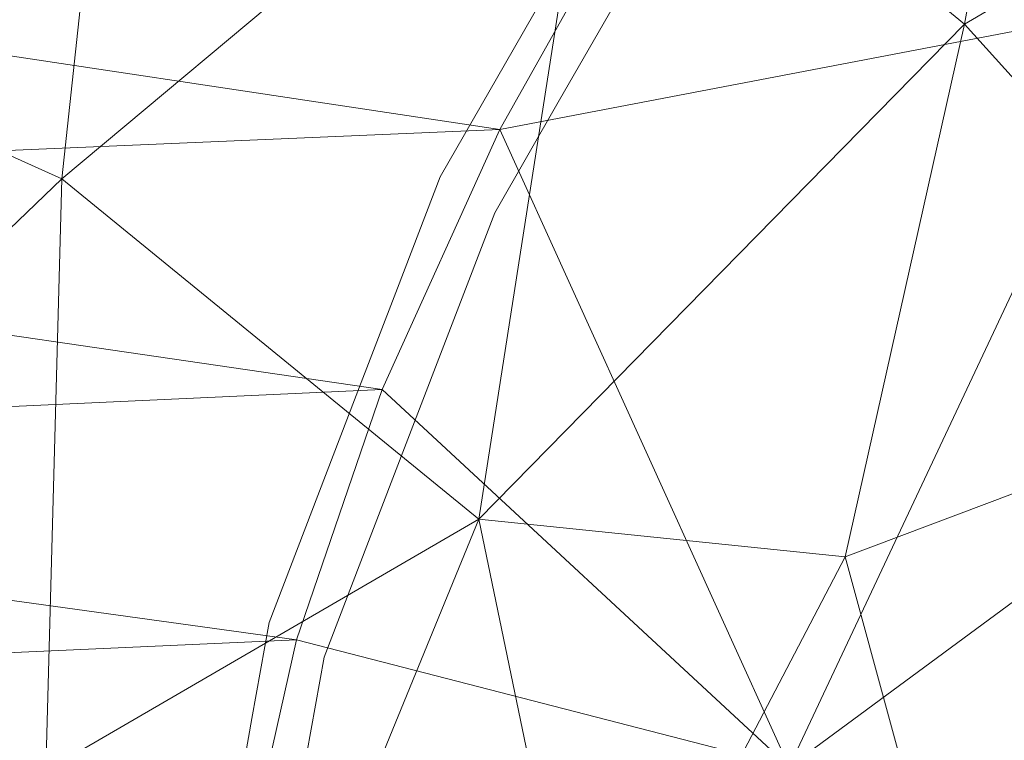
# Model space of a CAD drawing. Units: inches. Extents: x 0 to 204, y 0 to 264.
# Drawn here: x 69 to 72, y 163 to 165 of the extents above; entities that cross this region are included whole.
import ezdxf

# ---------------------------------------------------------------- set-up
doc = ezdxf.new("R2010")
doc.units = ezdxf.units.IN
doc.header["$MEASUREMENT"] = 0
doc.layers.get('0').update_dxf_attribs({"color": 10})

# ---------------------------------------------------------------- blocks, each defined once
blk = doc.blocks.new('FIORE61H-3D')
at = {"lineweight": 18}
for points, invisible_edges in [([(-26.1503, 4.1363, 23.2091), (-25.9506, 4.4588, 23.1771), (-26.1247, 4.1554, 23.1007)], 13), ([(-26.1247, 4.1554, 23.1007), (-25.9506, 4.4588, 23.1771), (-26.0783, 4.1401, 23.0764)], 14), ([(-25.9799, 4.0575, 23.1684), (-25.8051, 4.432, 23.2097), (-25.8069, 4.3591, 23.2444)], 3), ([(-25.9799, 4.0575, 23.1684), (-25.8069, 4.3591, 23.2444), (-25.8459, 4.4218, 23.341)], 14), ([(-26.3113, 3.8171, 23.0961), (-26.1247, 4.1554, 23.1007), (-26.2988, 3.8519, 23.0242)], 13), ([(-26.0783, 4.1401, 23.0764), (-26.2988, 3.8519, 23.0242), (-26.1247, 4.1554, 23.1007)], 13), ([(-26.1529, 3.7559, 23.0924), (-26.179, 3.7098, 22.9882), (-25.9799, 4.0575, 23.1684)], 3), ([(-25.9799, 4.0575, 23.1684), (-26.1678, 3.8911, 23.1905), (-26.1529, 3.7559, 23.0924)], 3), ([(-26.4511, 3.5259, 22.9542), (-26.2988, 3.8519, 23.0242), (-26.4132, 3.5541, 22.8633)], 13), ([(-26.4132, 3.5541, 22.8633), (-26.2988, 3.8519, 23.0242), (-26.3505, 3.6023, 22.8748)], 14), ([(-26.267, 3.4589, 22.932), (-26.1529, 3.7559, 23.0924), (-26.3726, 3.3814, 22.9752)], 14), ([(-26.179, 3.7098, 22.9882), (-26.1529, 3.7559, 23.0924), (-26.267, 3.4589, 22.932)], 13), ([(-26.3505, 3.6023, 22.8748), (-26.5276, 3.2562, 22.7025), (-26.4132, 3.5541, 22.8633)], 13), ([(-26.4132, 3.5541, 22.8633), (-26.5276, 3.2562, 22.7025), (-26.4511, 3.5259, 22.9542)], 14), ([(-26.3726, 3.3814, 22.9752), (-26.381, 3.162, 22.7717), (-26.267, 3.4589, 22.932)], 13), ([(-26.267, 3.4589, 22.932), (-26.381, 3.162, 22.7717), (-26.3256, 3.3669, 22.8465)], 14), ([(-26.6642, 2.943, 22.675), (-26.5276, 3.2562, 22.7025), (-26.642, 2.9584, 22.5416)], 13), ([(-26.642, 2.9584, 22.5416), (-26.5276, 3.2562, 22.7025), (-26.6087, 2.9548, 22.5329)], 14), ([(-26.5981, 2.8537, 22.6891), (-26.6091, 2.5681, 22.451), (-26.4951, 2.8651, 22.6113), (-26.381, 3.162, 22.7717)], 9), ([(-26.5052, 2.8992, 22.5773), (-26.381, 3.162, 22.7717), (-26.4951, 2.8651, 22.6113)], 13), ([(-26.642, 2.9584, 22.5416), (-26.7564, 2.6605, 22.3808), (-26.8062, 2.5168, 22.3351)], 14), ([(-26.642, 2.9584, 22.5416), (-26.6087, 2.9548, 22.5329), (-26.7564, 2.6605, 22.3808)], 3), ([(-26.6091, 2.5681, 22.451), (-26.6128, 2.5204, 22.3466), (-26.4951, 2.8651, 22.6113)], 3), ([(-26.8062, 2.5168, 22.3351), (-26.7564, 2.6605, 22.3808), (-26.8021, 2.4042, 22.1375)], 13), ([(-26.8021, 2.4042, 22.1375), (-26.7564, 2.6605, 22.3808), (-26.7516, 2.4243, 22.152)], 14), ([(-26.6549, 2.3115, 22.2073), (-26.6091, 2.5681, 22.451), (-26.7579, 2.2743, 22.2712)], 14), ([(-26.6128, 2.5204, 22.3466), (-26.6091, 2.5681, 22.451), (-26.6549, 2.3115, 22.2073)], 13), ([(-26.8021, 2.4042, 22.1375), (-26.8479, 2.1479, 21.8941), (-26.8771, 2.2125, 22.0821)], 14), ([(-26.8021, 2.4042, 22.1375), (-26.8304, 2.195, 21.9615), (-26.8479, 2.1479, 21.8941)], 3)]:
    blk.add_3dface(points, dxfattribs=dict(at, invisible_edges=invisible_edges))
mesh = blk.add_polyface(dxfattribs=at)
corners = [(-25.2113, -5.1077, 7.189), (-24.2095, -5.2497, 1.1625), (-23.4896, -5.3517, -4.905), (-23.0533, -5.4135, -11), (-22.4591, -2.856, -11), (-21.4287, -0.4409, -11), (-19.9936, 1.7579, -11), (-18.1976, 3.6733, -11), (-16.0956, 5.2468, -11), (-13.7518, 6.4304, -11), (-11.2377, 7.1878, -11), (-11.3376, 7.6681, -4.3953), (-11.5061, 8.4777, 2.1758), (-11.7426, 9.6143, 8.6961), (-12.0465, 11.075, 15.1488), (-12.4171, 12.8561, 21.5169), (-13.9856, 12.4999, 21.6218), (-15.523, 12.0344, 21.7588), (-17.0211, 11.4629, 21.9271), (-18.4723, 10.7891, 22.1255), (-19.8695, 10.0175, 22.3526), (-21.2063, 9.1529, 22.6072), (-22.4766, 8.2004, 22.8876), (-23.6751, 7.1657, 23.1923), (-24.2506, 6.5999, 23.3253), (-24.7945, 5.9931, 23.3968), (-25.298, 5.3486, 23.3954), (-25.7505, 4.6729, 23.308), (-26.14, 3.9784, 23.1216), (-26.4541, 3.2838, 22.8258), (-26.6828, 2.6143, 22.4159), (-26.8209, 1.9985, 21.8961), (-26.8701, 1.4634, 21.2799), (-26.8378, 1.0299, 20.5875), (-26.7346, 0.7109, 19.8419), (-26.5716, 0.5123, 19.0657), (-26.3584, 0.4344, 18.2802), (-26.1022, 0.4734, 17.5048), (-25.117, 0.8224, 14.7131), (-24.1689, 1.1729, 11.9087), (-23.2564, 1.5249, 9.0927), (-22.3781, 1.8783, 6.2661), (-23.0629, 0.8142, 6.4312), (-23.6668, -0.2979, 6.5944), (-24.1866, -1.4524, 6.7535), (-24.6189, -2.6431, 6.9068), (-24.9612, -3.8637, 7.0524), (-23.119, 4.1669, 15.0537), (-16.3595, 7.8469, 8.2429), (-25.3668, 2.2742, 18.0664), (-22.99, 5.8032, 18.5546), (-22.7135, -1.5208, -2.4352), (-19.2733, 7.4341, 13.671), (-24.4093, 4.3089, 19.1122), (-15.5948, 9.8092, 14.5883), (-21.8038, 0.6653, -1.0241), (-14.2228, 7.1696, -1.1045), (-23.985, -3.5273, 1.9274), (-21.0004, 7.4381, 17.7782), (-19.7104, 3.5354, -0.4), (-18.5071, 9.0847, 17.2524), (-22.5754, 3.072, 10.4554), (-20.7738, 5.1932, 10.5591), (-20.9615, 3.4892, 5.3957), (-23.2774, -1.2155, 2.32), (-14.4127, 11.0363, 17.3263), (-13.613, 9.8022, 11.7102), (-18.3516, 5.9087, 5.2646), (-13.3848, 8.5358, 5.4434), (-22.2523, 1.002, 2.9044), (-21.0317, 2.2176, 0.7056), (-20.6732, 1.5349, -5.2473), (-23.5883, 2.3915, 12.4302), (-15.9413, 10.8012, 18.4706), (-22.5879, -0.1575, 1.0999), (-17.0479, 9.7361, 16.694), (-17.4365, 8.358, 12.6755), (-19.4359, 2.8807, -6.4206), (-18.1142, 4.4002, -4.345), (-12.2526, 12.0652, 18.6893), (-22.1466, -0.4146, -2.9009), (-21.9439, -1.6484, -11), (-22.1463, -1.2519, -6.6262), (-22.7377, -2.6287, -6.0486), (-21.3954, 0.427, -5.3413), (-22.7562, -4.1348, -11), (-17.8521, 7.0995, 8.8393), (-16.8499, 6.6783, 4.0402), (-17.5039, 5.494, -0.1348), (-15.8756, 6.3226, -1.4732), (-15.2714, 7.4306, 3.4988), (-16.7033, 5.3231, -5.4174), (-14.9237, 5.8386, -11), (-14.4913, 6.4718, -6.146), (-12.8625, 7.0687, -6.4727), (-19.2087, 6.3009, 9.5709), (-19.677, 5.0362, 6.2537), (-18.8062, 4.7804, 1.6136), (-23.2778, -2.8038, -1.6407), (-23.2287, -3.9324, -4.8197), (-12.6879, 7.665, -1.4601), (-21.932, 5.291, 14.3758), (-20.7833, 6.311, 14.0455), (-21.7985, 4.2353, 10.989), (-14.8543, 8.409, 7.5477), (-15.7372, 8.8075, 10.9931), (-14.5969, 9.1799, 10.5349), (-13.617, 9.0966, 8.6129), (-24.1265, 3.1892, 15.9778), (-23.6501, -2.3645, 1.9612), (-17.1466, 4.4601, -11), (-17.812, 4.2395, -8.0222), (-18.6433, 3.543, -7.6575), (-19.0956, 2.7156, -11), (-18.9977, 3.6616, -3.9433), (-15.5959, 5.8238, -7.1544), (-21.8319, 6.3815, 16.9982), (-22.5589, 6.999, 20.2937), (-19.7664, 8.2824, 17.3998), (-21.8498, 2.9045, 7.1382), (-21.5844, 2.3069, 3.9495), (-11.8945, 10.3446, 11.9224), (-11.6243, 9.046, 5.436), (-20.2226, 2.5265, -2.7857), (-20.7111, 0.6585, -11), (-14.068, 7.795, 2.6214), (-12.9696, 8.0782, 2.0267), (-11.2877, 7.428, -7.6977), (-12.4947, 6.8091, -11), (-19.9654, 4.0749, 3.4136), (-23.7233, -4.3364, -1.2465), (-11.4219, 8.0729, -1.1098)]
mesh.append_faces([[corners[k] for k in face] for face in [(85, 2, 3)]], dxfattribs={"vtx0": -1})
mesh.append_faces([[corners[k] for k in face] for face in [(37, 34, 36), (22, 58, 21), (33, 49, 32), (38, 49, 37), (29, 49, 28), (44, 64, 43), (42, 69, 41), (24, 50, 23), (28, 53, 27), (25, 50, 24), (26, 53, 25), (21, 118, 20), (18, 73, 17), (9, 93, 92), (92, 115, 8), (122, 126, 12), (6, 71, 124)]], dxfattribs={"vtx0": -1, "vtx1": -1})
mesh.append_faces([[corners[k] for k in face] for face in [(73, 18, 75), (64, 44, 109), (117, 116, 58), (87, 86, 67), (33, 37, 49), (97, 67, 96), (63, 129, 96), (56, 100, 126), (117, 50, 116), (80, 74, 51), (1, 57, 46), (70, 59, 63), (55, 69, 74), (130, 57, 1), (120, 119, 41), (114, 59, 123), (83, 82, 51), (74, 64, 51), (83, 51, 98), (50, 53, 47), (66, 65, 54), (90, 56, 125), (25, 53, 50), (109, 98, 51), (74, 69, 42), (66, 107, 13), (40, 61, 72), (101, 62, 102), (49, 53, 28), (41, 69, 120), (20, 118, 60), (91, 89, 88), (52, 118, 58), (104, 125, 68), (101, 102, 116), (95, 86, 52), (60, 76, 75), (70, 55, 71), (65, 73, 54), (77, 71, 6), (80, 84, 55), (89, 115, 93), (101, 47, 103), (78, 112, 111), (72, 47, 108), (104, 106, 105), (103, 119, 63), (69, 55, 70), (94, 11, 100), (119, 61, 41), (47, 101, 50), (93, 9, 94), (52, 86, 76), (53, 108, 47), (95, 62, 96), (65, 66, 14), (54, 75, 105), (123, 71, 77), (70, 123, 59), (84, 124, 71), (39, 72, 49), (72, 61, 47), (17, 73, 65), (54, 73, 75), (80, 55, 74), (64, 74, 43), (75, 76, 105), (60, 75, 19), (48, 76, 86), (76, 60, 52), (78, 114, 112), (77, 113, 112), (87, 67, 88), (91, 111, 110), (71, 55, 84), (65, 79, 16), (51, 82, 80), (84, 80, 82), (82, 83, 81), (2, 85, 99), (130, 99, 98), (90, 125, 104), (5, 84, 82), (48, 86, 87), (95, 67, 86), (87, 90, 48), (87, 88, 89), (87, 89, 90), (97, 114, 78), (115, 92, 93), (78, 91, 88), (104, 48, 90), (56, 90, 89), (56, 89, 93), (8, 115, 91), (94, 100, 56), (93, 94, 56), (67, 95, 96), (62, 95, 102), (97, 88, 67), (96, 62, 63), (88, 97, 78), (59, 97, 129), (83, 98, 99), (57, 98, 109), (83, 99, 85), (126, 125, 56), (50, 101, 116), (62, 101, 103), (102, 52, 58), (52, 102, 95), (62, 103, 63), (61, 103, 47), (48, 104, 105), (107, 106, 104), (48, 105, 76), (66, 54, 106), (105, 106, 54), (66, 106, 107), (68, 107, 104), (108, 49, 72), (108, 53, 49), (57, 109, 45), (64, 109, 51), (7, 111, 112), (78, 111, 91), (114, 77, 112), (77, 114, 123), (59, 114, 97), (91, 115, 89), (117, 23, 50), (58, 116, 102), (22, 117, 58), (21, 58, 118), (118, 52, 60), (61, 119, 103), (70, 63, 120), (119, 120, 63), (70, 120, 69), (107, 68, 13), (123, 70, 71), (126, 68, 125), (68, 126, 122), (94, 128, 127), (96, 129, 97), (129, 63, 59), (57, 130, 98), (99, 130, 2), (126, 100, 12)]], dxfattribs={"vtx0": -1, "vtx1": -1, "vtx2": -1})
mesh.append_faces([[corners[k] for k in face] for face in [(37, 33, 34), (49, 30, 31), (49, 29, 30), (57, 45, 46), (74, 42, 43), (109, 44, 45), (60, 19, 20), (75, 18, 19), (82, 81, 5), (53, 26, 27), (111, 7, 110), (130, 1, 2), (77, 6, 113), (117, 22, 23), (66, 13, 121), (84, 5, 124), (100, 11, 131)]], dxfattribs={"vtx0": -1, "vtx2": -1})
mesh.append_faces([[corners[k] for k in face] for face in [(35, 36, 34)]], dxfattribs={"vtx1": -1})
mesh.append_faces([[corners[k] for k in face] for face in [(122, 13, 68), (31, 32, 49), (38, 39, 49), (16, 17, 65), (39, 40, 72), (14, 79, 65), (40, 41, 61), (9, 128, 94), (4, 81, 83), (85, 4, 83), (131, 12, 100), (121, 14, 66), (110, 8, 91), (113, 7, 112), (127, 11, 94)]], dxfattribs={"vtx1": -1, "vtx2": -1})
mesh.append_faces([[corners[k] for k in face] for face in [(46, 0, 1), (79, 15, 16), (128, 10, 127)]], dxfattribs={"vtx2": -1})
mesh = blk.add_polyface(dxfattribs=at)
corners = [(-24.136, -13.0517, -11), (-26.324, -13.0517, -11), (-25.1982, -5.1095, -11), (-24.6311, -2.5419, -11), (-23.6791, -0.0907, -11), (-22.3644, 2.1865, -11), (-20.7178, 4.2366, -11), (-18.7777, 6.0117, -11), (-16.5897, 7.4701, -11), (-14.2049, 8.5777, -11), (-11.679, 9.3087, -11), (-7.0452, 10.0761, -11), (-2.364, 10.4611, -11), (2.3329, 10.4611, -11), (7.0141, 10.0761, -11), (11.6479, 9.3087, -11), (14.1738, 8.5777, -11), (16.5586, 7.4701, -11), (18.7467, 6.0117, -11), (20.6867, 4.2366, -11), (22.3333, 2.1865, -11), (23.648, -0.0907, -11), (24.6, -2.5419, -11), (25.1671, -5.1095, -11), (26.2929, -13.0517, -11), (24.1049, -13.0517, -11), (23.0222, -5.4135, -11), (22.428, -2.856, -11), (21.3976, -0.4409, -11), (19.9625, 1.7579, -11), (18.1665, 3.6733, -11), (16.0645, 5.2468, -11), (13.7207, 6.4304, -11), (11.2066, 7.1878, -11), (6.7481, 7.9262, -11), (2.2441, 8.2966, -11), (-2.2752, 8.2966, -11), (-6.7792, 7.9262, -11), (-11.2377, 7.1878, -11), (-13.7518, 6.4304, -11), (-16.0956, 5.2468, -11), (-18.1976, 3.6733, -11), (-19.9936, 1.7579, -11), (-21.4287, -0.4409, -11), (-22.4591, -2.856, -11), (-23.0533, -5.4135, -11)]
mesh.append_faces([[corners[k] for k in face] for face in [(42, 6, 41), (4, 44, 3), (29, 20, 28)]], dxfattribs={"vtx0": -1, "vtx1": -1})
mesh.append_faces([[corners[k] for k in face] for face in [(3, 44, 45, 2), (22, 26, 27, 21), (26, 22, 23), (7, 40, 41, 6), (8, 39, 40, 7), (28, 20, 21, 27), (11, 37, 38, 10), (12, 36, 37, 11), (36, 12, 13, 35), (33, 15, 16), (39, 8, 9)]], dxfattribs={"vtx0": -1, "vtx2": -1})
mesh.append_faces([[corners[k] for k in face] for face in [(43, 44, 4, 5), (42, 43, 5, 6), (38, 39, 9, 10), (34, 35, 13, 14), (30, 31, 18, 19), (19, 20, 29, 30), (31, 32, 17, 18), (33, 34, 14, 15), (16, 17, 32, 33)]], dxfattribs={"vtx1": -1, "vtx3": -1})
mesh.append_faces([[corners[k] for k in face] for face in [(0, 1, 2, 45)]], dxfattribs={"vtx2": -1})
mesh.append_faces([[corners[k] for k in face] for face in [(23, 24, 25, 26)]], dxfattribs={"vtx3": -1})
mesh = blk.add_polyface(dxfattribs=at)
corners = [(-23.6751, 7.1657, 23.1923), (-28.0431, 7.1657, 23.1923), (-28.5492, 6.5628, 23.3318), (-29.0163, 5.9178, 23.4008), (-29.4335, 5.2362, 23.387), (-29.7877, 4.5282, 23.2775), (-30.0661, 3.811, 23.061), (-30.2578, 3.1087, 22.7316), (-30.3579, 2.4492, 22.292), (-30.3687, 1.8592, 21.7535), (-30.299, 1.3594, 21.1343), (-30.1612, 0.9628, 20.4546), (-29.9678, 0.6758, 19.7344), (-29.7302, 0.4999, 18.992), (-29.4573, 0.4336, 18.2438), (-29.1557, 0.4734, 17.5048), (-26.1022, 0.4734, 17.5048), (-26.3584, 0.4344, 18.2802), (-26.5716, 0.5123, 19.0657), (-26.7346, 0.7109, 19.8419), (-26.8378, 1.0299, 20.5875), (-26.8701, 1.4634, 21.2799), (-26.8209, 1.9985, 21.8961), (-26.6828, 2.6143, 22.4159), (-26.4541, 3.2838, 22.8258), (-26.14, 3.9784, 23.1216), (-25.7505, 4.6729, 23.308), (-25.298, 5.3486, 23.3954), (-24.7945, 5.9931, 23.3968), (-24.2506, 6.5999, 23.3253), (28.012, 7.1657, 23.1923), (23.644, 7.1657, 23.1923), (24.2196, 6.5999, 23.3253), (24.7634, 5.9931, 23.3968), (25.2669, 5.3486, 23.3954), (25.7194, 4.6729, 23.308), (26.1089, 3.9784, 23.1216), (26.423, 3.2838, 22.8258), (26.6517, 2.6143, 22.4159), (26.7898, 1.9985, 21.8961), (26.839, 1.4634, 21.2799), (26.8067, 1.0299, 20.5875), (26.7035, 0.7109, 19.8419), (26.5405, 0.5123, 19.0657), (26.3273, 0.4344, 18.2802), (26.0712, 0.4734, 17.5048), (29.1246, 0.4734, 17.5048), (29.4262, 0.4336, 18.2438), (29.6991, 0.4999, 18.992), (29.9367, 0.6758, 19.7344), (30.1301, 0.9628, 20.4546), (30.2679, 1.3594, 21.1343), (30.3376, 1.8592, 21.7535), (30.3268, 2.4492, 22.292), (30.2267, 3.1087, 22.7316), (30.035, 3.811, 23.061), (29.7566, 4.5282, 23.2775), (29.4024, 5.2362, 23.387), (28.9853, 5.9178, 23.4008), (28.5181, 6.5628, 23.3318)]
mesh.append_faces([[corners[k] for k in face] for face in [(22, 9, 21), (15, 17, 14), (11, 20, 10), (12, 19, 11), (9, 22, 8), (29, 2, 28), (48, 43, 47), (49, 43, 48), (50, 42, 49), (53, 39, 52), (47, 44, 46), (42, 50, 41), (43, 49, 42), (55, 37, 54), (56, 36, 55), (58, 34, 57), (57, 35, 56), (37, 55, 36), (33, 59, 32), (35, 57, 34), (54, 38, 53)]], dxfattribs={"vtx0": -1, "vtx1": -1})
mesh.append_faces([[corners[k] for k in face] for face in [(25, 5, 6), (7, 23, 24), (23, 7, 8), (27, 3, 4), (26, 4, 5), (28, 2, 3), (29, 1, 2), (41, 50, 51), (47, 43, 44), (51, 40, 41), (52, 39, 40), (53, 38, 39), (32, 59, 30)]], dxfattribs={"vtx0": -1, "vtx2": -1})
mesh.append_faces([[corners[k] for k in face] for face in [(16, 17, 15), (31, 32, 30)]], dxfattribs={"vtx1": -1})
mesh.append_faces([[corners[k] for k in face] for face in [(17, 18, 14), (20, 21, 10), (19, 20, 11), (18, 19, 12), (13, 14, 18), (12, 13, 18), (9, 10, 21), (22, 23, 8), (25, 26, 5), (24, 25, 6), (27, 28, 3), (26, 27, 4), (6, 7, 24), (51, 52, 40), (58, 59, 33), (37, 38, 54), (35, 36, 56), (33, 34, 58)]], dxfattribs={"vtx1": -1, "vtx2": -1})
mesh.append_faces([[corners[k] for k in face] for face in [(29, 0, 1), (44, 45, 46)]], dxfattribs={"vtx2": -1})
mesh = blk.add_polyface(dxfattribs=at)
corners = [(-23.7749, 4.9181, 9.3157), (-24.898, 4.2601, 11.2122), (-24.5051, 6.4052, 14.583), (-20.7178, 4.2366, -11), (-20.8674, 4.442, -5.9411), (-19.7478, 5.1242, -11), (-21.8033, 5.7758, 5.3565), (-22.2379, 4.6306, 2.9979), (-22.9684, 4.7083, 6.0829), (-21.7631, 3.3899, -6.14), (-21.9947, 4.1207, -0.2165), (-23.1207, 3.7393, 3.6916), (-21.2732, 5.2945, 1.4664), (-22.718, 5.8561, 8.5444), (-20.9938, 4.8351, -2.2481), (-20.1406, 5.9487, -0.5913), (-24.0194, 3.2871, 6.016), (-20.0292, 5.4318, -4.5689), (-19.0491, 6.3581, -3.8125), (-19.3693, 5.6922, -7.7812), (-21.6463, 3.935, -3.3166), (-18.3531, 6.5471, -7.0226), (-20.5517, 6.4467, 3.4213), (-18.7777, 6.0117, -11), (-21.0941, 6.9433, 6.9907), (-22.6211, 7.0028, 11.3169), (-22.6928, 2.6429, -2.9669), (-21.5411, 3.2116, -11)]
mesh.append_faces([[corners[k] for k in face] for face in [(3, 4, 5)]], dxfattribs={"vtx0": -1, "vtx1": -1})
mesh.append_faces([[corners[k] for k in face] for face in [(0, 1, 2), (6, 7, 8), (9, 4, 3), (10, 11, 7), (12, 10, 7), (13, 8, 0), (14, 12, 15), (0, 8, 16), (17, 18, 19), (14, 4, 20), (17, 4, 14), (21, 19, 18), (22, 15, 12), (17, 15, 18), (6, 22, 12), (10, 12, 14), (6, 8, 13), (10, 14, 20), (17, 14, 15), (4, 19, 5), (23, 19, 21), (17, 19, 4), (6, 13, 24), (0, 2, 25), (25, 13, 0), (1, 0, 16), (12, 7, 6), (8, 7, 11), (8, 11, 16), (9, 20, 4), (20, 26, 10)]], dxfattribs={"vtx0": -1, "vtx1": -1, "vtx2": -1})
mesh.append_faces([[corners[k] for k in face] for face in [(19, 23, 5), (9, 3, 27)]], dxfattribs={"vtx0": -1, "vtx2": -1})
mesh = blk.add_polyface(dxfattribs=at)
corners = [(-30.0661, 3.811, 23.061), (-29.7877, 4.5282, 23.2775), (-28.4201, 4.3471, 20.2058), (-25.2166, 2.8361, 9.2746), (-24.9557, 1.8783, 6.2661), (-25.9029, 1.5224, 9.1127), (-27.1051, 5.752, 19.3107), (-29.0163, 5.9178, 23.4008), (-28.5492, 6.5628, 23.3318), (-26.1954, 2.9366, 12.5381), (-28.7104, 2.5003, 18.5953), (-29.4573, 0.4336, 18.2438), (-29.7302, 0.4999, 18.992), (-29.1557, 0.4734, 17.5048), (-29.9678, 0.6758, 19.7344), (-30.1612, 0.9628, 20.4546), (-30.299, 1.3594, 21.1343), (-27.31, 3.8467, 16.9546), (-30.3687, 1.8592, 21.7535), (-28.003, 0.8198, 14.7338), (-27.353, 2.2639, 14.7938), (-30.3579, 2.4492, 22.292), (-30.2578, 3.1087, 22.7316), (-26.9188, 1.1696, 11.9358), (-24.2845, 1.8116, 3.1729), (-25.6446, 0.6267, 6.4594), (-25.8654, 5.0559, 15.3329), (-24.898, 4.2601, 11.2122), (-29.4335, 5.2362, 23.387), (-25.7421, 6.4675, 17.5178), (-24.5051, 6.4052, 14.583)]
mesh.append_faces([[corners[k] for k in face] for face in [(14, 10, 12), (18, 10, 16), (21, 10, 18), (0, 10, 22), (19, 20, 23), (13, 10, 19)]], dxfattribs={"vtx0": -1, "vtx1": -1})
mesh.append_faces([[corners[k] for k in face] for face in [(5, 9, 3), (2, 17, 10), (10, 0, 2), (19, 10, 20), (23, 20, 9), (6, 26, 17), (27, 9, 26), (17, 2, 6), (6, 2, 7), (6, 29, 26), (20, 17, 9), (17, 20, 10), (3, 9, 27), (17, 26, 9), (26, 30, 27), (26, 29, 30)]], dxfattribs={"vtx0": -1, "vtx1": -1, "vtx2": -1})
mesh.append_faces([[corners[k] for k in face] for face in [(3, 4, 5), (6, 7, 8), (10, 11, 12), (10, 13, 11), (10, 15, 16), (10, 21, 22), (24, 25, 4), (9, 5, 23)]], dxfattribs={"vtx0": -1, "vtx2": -1})
mesh.append_faces([[corners[k] for k in face] for face in [(0, 1, 2), (14, 15, 10), (28, 7, 2), (1, 28, 2)]], dxfattribs={"vtx1": -1, "vtx2": -1})
mesh = blk.add_polyface(dxfattribs=at)
corners = [(-23.0414, 1.3413, -7.9738), (-23.3297, 1.2832, -4.9269), (-22.5527, 2.2572, -6.6816), (-24.656, -1.7172, -5.5576), (-24.6459, -0.7714, -2.2892), (-24.0464, -0.4019, -6.5821), (-24.9557, 1.8783, 6.2661), (-25.2166, 2.8361, 9.2746), (-24.0194, 3.2871, 6.016), (-24.0435, 0.4767, -2.5464), (-23.5801, 1.6868, -1.1134), (-22.6928, 2.6429, -2.9669), (-21.7631, 3.3899, -6.14), (-24.898, 4.2601, 11.2122), (-24.1551, -1.3163, -11), (-24.6311, -2.5419, -11), (-21.6463, 3.935, -3.3166), (-24.2845, 1.8116, 3.1729), (-23.487, 2.6912, 1.9528), (-23.1207, 3.7393, 3.6916), (-21.5411, 3.2116, -11), (-21.9947, 4.1207, -0.2165), (-25.0628, -0.5177, 1.1953), (-24.5328, 0.7371, 1.4576), (-24.9065, -2.9547, -7.3663), (-23.6791, -0.0907, -11), (-23.0217, 1.0479, -11), (-22.3644, 2.1865, -11)]
mesh.append_faces([[corners[k] for k in face] for face in [(14, 5, 25), (26, 0, 27), (27, 2, 20)]], dxfattribs={"vtx0": -1, "vtx1": -1})
mesh.append_faces([[corners[k] for k in face] for face in [(0, 1, 2), (3, 4, 5), (6, 7, 8), (9, 10, 1), (1, 5, 9), (11, 12, 2), (13, 8, 7), (16, 12, 11), (5, 14, 3), (1, 10, 11), (6, 8, 17), (18, 8, 19), (1, 11, 2), (12, 20, 2), (18, 19, 21), (18, 21, 11), (18, 11, 10), (18, 10, 17), (9, 22, 23), (10, 9, 23), (4, 9, 5), (1, 0, 5), (3, 15, 24), (25, 5, 0), (27, 0, 2), (4, 22, 9), (23, 17, 10), (18, 17, 8)]], dxfattribs={"vtx0": -1, "vtx1": -1, "vtx2": -1})
mesh.append_faces([[corners[k] for k in face] for face in [(3, 14, 15)]], dxfattribs={"vtx0": -1, "vtx2": -1})
mesh.append_faces([[corners[k] for k in face] for face in [(26, 25, 0)]], dxfattribs={"vtx1": -1, "vtx2": -1})

msp = doc.modelspace()

# ---------------------------------------------------------------- linework, layer by layer
at = {"lineweight": 18, "invisible_edges": 15}
for points in [[(70.59032, 164.99779, 40.70909), (70.87091, 165.50084, 40.83403), (70.78998, 165.3203, 40.67713)], [(70.87091, 165.50084, 40.83403), (70.59032, 164.99779, 40.70909), (70.81397, 165.26512, 40.84088)], [(71.82805, 165.43635, 33.00187), (71.49541, 164.96866, 33.04655), (71.33881, 164.85168, 33.13483)], [(71.33881, 164.85168, 33.13483), (71.6648, 165.27013, 33.09631), (71.82805, 165.43635, 33.00187)], [(71.49541, 164.96866, 33.04655), (71.82805, 165.43635, 33.00187), (71.74323, 165.22275, 32.99508)], [(70.66227, 165.0016, 40.57635), (70.78998, 165.3203, 40.67713), (70.8686, 165.36931, 40.67694)], [(70.66227, 165.0016, 40.57635), (70.8686, 165.36931, 40.67694), (70.79677, 165.13762, 40.62848)], [(71.87514, 165.32368, 33.02603), (71.70129, 165.10834, 33.06263), (71.93799, 165.34329, 32.98557)], [(71.76376, 165.18017, 33.09063), (71.70129, 165.10834, 33.06263), (71.87514, 165.32368, 33.02603)], [(70.72195, 164.91242, 40.59809), (70.79677, 165.13762, 40.62848), (70.9355, 165.29348, 40.70965)], [(70.76072, 164.91896, 40.66836), (70.72195, 164.91242, 40.59809), (70.9355, 165.29348, 40.70965)], [(70.8947, 165.28327, 40.84097), (70.81397, 165.26512, 40.84088), (70.5728, 164.75261, 40.69046)], [(70.5728, 164.75261, 40.69046), (70.76072, 164.91896, 40.66836), (70.8947, 165.28327, 40.84097)], [(71.29325, 164.78423, 33.20115), (71.64855, 165.21428, 33.15863), (71.6648, 165.27013, 33.09631)], [(71.33881, 164.85168, 33.13483), (71.29325, 164.78423, 33.20115), (71.6648, 165.27013, 33.09631)], [(70.5728, 164.75261, 40.69046), (70.81397, 165.26512, 40.84088), (70.49293, 164.72942, 40.65984)], [(70.59032, 164.99779, 40.70909), (70.49293, 164.72942, 40.65984), (70.81397, 165.26512, 40.84088)], [(71.41837, 164.89232, 33.22302), (71.64855, 165.21428, 33.15863), (71.29325, 164.78423, 33.20115)], [(71.77045, 165.23578, 33.18001), (71.39789, 164.73225, 33.25256), (71.70898, 164.98542, 33.16807)], [(71.39789, 164.73225, 33.25256), (71.77045, 165.23578, 33.18001), (71.41837, 164.89232, 33.22302)], [(71.77045, 165.23578, 33.18001), (71.64855, 165.21428, 33.15863), (71.41837, 164.89232, 33.22302)], [(71.49541, 164.96866, 33.04655), (71.74323, 165.22275, 32.99508), (71.67694, 164.99373, 33.03965)], [(71.58096, 164.95209, 33.12038), (71.70129, 165.10834, 33.06263), (71.76376, 165.18017, 33.09063)], [(71.76376, 165.18017, 33.09063), (71.76699, 165.06309, 33.15605), (71.58096, 164.95209, 33.12038)], [(70.79677, 165.13762, 40.62848), (70.72195, 164.91242, 40.59809), (70.50405, 164.5395, 40.42718)], [(70.66227, 165.0016, 40.57635), (70.79677, 165.13762, 40.62848), (70.50405, 164.5395, 40.42718)], [(71.67566, 164.9919, 33.03993), (71.70129, 165.10834, 33.06263), (71.51181, 164.86531, 33.09216)], [(71.70129, 165.10834, 33.06263), (71.58096, 164.95209, 33.12038), (71.51181, 164.86531, 33.09216)], [(70.59032, 164.99779, 40.70909), (70.6159, 165.01686, 40.60065), (70.42929, 164.67859, 40.59614)], [(70.50405, 164.5395, 40.42718), (70.39009, 164.46375, 40.3748), (70.66227, 165.0016, 40.57635)], [(70.39009, 164.46375, 40.3748), (70.44182, 164.71342, 40.52417), (70.66227, 165.0016, 40.57635)], [(70.42929, 164.67859, 40.59614), (70.49293, 164.72942, 40.65984), (70.59032, 164.99779, 40.70909)], [(71.11437, 164.45888, 33.12251), (71.33881, 164.85168, 33.13483), (71.49541, 164.96866, 33.04655)], [(71.41525, 164.64326, 33.09387), (71.11437, 164.45888, 33.12251), (71.49541, 164.96866, 33.04655)], [(71.35615, 164.63763, 33.19818), (71.58096, 164.95209, 33.12038), (71.5341, 164.75112, 33.20431)], [(71.58096, 164.95209, 33.12038), (71.35615, 164.63763, 33.19818), (71.40028, 164.72075, 33.15026)], [(71.40028, 164.72075, 33.15026), (71.51181, 164.86531, 33.09216), (71.58096, 164.95209, 33.12038)], [(70.72195, 164.91242, 40.59809), (70.56161, 164.57132, 40.48818), (70.50405, 164.5395, 40.42718)], [(70.72195, 164.91242, 40.59809), (70.76072, 164.91896, 40.66836), (70.56161, 164.57132, 40.48818)], [(71.39789, 164.73225, 33.25256), (71.41837, 164.89232, 33.22302), (71.03991, 164.31998, 33.32366)], [(71.03991, 164.31998, 33.32366), (71.41837, 164.89232, 33.22302), (71.05191, 164.457, 33.25891)], [(71.05191, 164.457, 33.25891), (71.41837, 164.89232, 33.22302), (71.29325, 164.78423, 33.20115)], [(71.11437, 164.45888, 33.12251), (70.8788, 164.22487, 33.21397), (71.33881, 164.85168, 33.13483)], [(70.8788, 164.22487, 33.21397), (71.05191, 164.457, 33.25891), (71.33881, 164.85168, 33.13483)], [(71.29325, 164.78423, 33.20115), (71.33881, 164.85168, 33.13483), (71.05191, 164.457, 33.25891)], [(71.51181, 164.86531, 33.09216), (71.40028, 164.72075, 33.15026), (71.41333, 164.64052, 33.09429)], [(70.32751, 164.34221, 40.50822), (70.36799, 164.24289, 40.47518), (70.5728, 164.75261, 40.69046)], [(70.5728, 164.75261, 40.69046), (70.49293, 164.72942, 40.65984), (70.32751, 164.34221, 40.50822)], [(70.5728, 164.75261, 40.69046), (70.36799, 164.24289, 40.47518), (70.58769, 164.61736, 40.59236)], [(70.28952, 164.38738, 40.45418), (70.42929, 164.67859, 40.59614), (70.44182, 164.71342, 40.52417)], [(70.49293, 164.72942, 40.65984), (70.42929, 164.67859, 40.59614), (70.32751, 164.34221, 40.50822)], [(71.03991, 164.31998, 33.32366), (71.18519, 164.28381, 33.27661), (71.39789, 164.73225, 33.25256)], [(71.22241, 164.48473, 33.18843), (71.41333, 164.64052, 33.09429), (71.40028, 164.72075, 33.15026)], [(71.22241, 164.48473, 33.18843), (71.40028, 164.72075, 33.15026), (71.35615, 164.63763, 33.19818)], [(70.28952, 164.38738, 40.45418), (70.32751, 164.34221, 40.50822), (70.42929, 164.67859, 40.59614)], [(71.18736, 164.41228, 33.23323), (71.35615, 164.63763, 33.19818), (71.30121, 164.43915, 33.25257)], [(71.35615, 164.63763, 33.19818), (71.18736, 164.41228, 33.23323), (71.22241, 164.48473, 33.18843)], [(70.56161, 164.57132, 40.48818), (70.41495, 164.22833, 40.34648), (70.50405, 164.5395, 40.42718)], [(70.41495, 164.22833, 40.34648), (70.56161, 164.57132, 40.48818), (70.47363, 164.32043, 40.43202)], [(70.50405, 164.5395, 40.42718), (70.41495, 164.22833, 40.34648), (70.30332, 164.0814, 40.20427)], [(70.30332, 164.0814, 40.20427), (70.39009, 164.46375, 40.3748), (70.50405, 164.5395, 40.42718)], [(71.22241, 164.48473, 33.18843), (71.18736, 164.41228, 33.23323), (71.06329, 164.27076, 33.21632)], [(71.06329, 164.27076, 33.21632), (71.15101, 164.28914, 33.14864), (71.22241, 164.48473, 33.18843)], [(70.39009, 164.46375, 40.3748), (70.26269, 164.12815, 40.21089), (70.21299, 164.1177, 40.20247)], [(70.26269, 164.12815, 40.21089), (70.39009, 164.46375, 40.3748), (70.30332, 164.0814, 40.20427)], [(70.8788, 164.22487, 33.21397), (70.6758, 163.9208, 33.35331), (71.05191, 164.457, 33.25891)], [(71.03991, 164.31998, 33.32366), (71.05191, 164.457, 33.25891), (70.6758, 163.9208, 33.35331)], [(70.75383, 163.9553, 33.19907), (71.11437, 164.45888, 33.12251), (71.15357, 164.29279, 33.14809)], [(70.8788, 164.22487, 33.21397), (71.11437, 164.45888, 33.12251), (70.75383, 163.9553, 33.19907)], [(71.06329, 164.27076, 33.21632), (71.18736, 164.41228, 33.23323), (71.01779, 164.18819, 33.2615)], [(71.01779, 164.18819, 33.2615), (71.18736, 164.41228, 33.23323), (71.03912, 164.08807, 33.30688)], [(70.32751, 164.34221, 40.50822), (70.28952, 164.38738, 40.45418), (70.07636, 163.80443, 40.17499)], [(70.28952, 164.38738, 40.45418), (70.21299, 164.1177, 40.20247), (70.07636, 163.80443, 40.17499)], [(70.32751, 164.34221, 40.50822), (70.07636, 163.80443, 40.17499), (70.19956, 163.99078, 40.33924)], [(70.36799, 164.24289, 40.47518), (70.32751, 164.34221, 40.50822), (70.19956, 163.99078, 40.33924)], [(70.6758, 163.9208, 33.35331), (70.60093, 163.70575, 33.41852), (71.03991, 164.31998, 33.32366)], [(71.03991, 164.31998, 33.32366), (70.60093, 163.70575, 33.41852), (70.85338, 163.98432, 33.3662)], [(71.03991, 164.31998, 33.32366), (70.85338, 163.98432, 33.3662), (71.18519, 164.28381, 33.27661)], [(71.06329, 164.27076, 33.21632), (71.01779, 164.18819, 33.2615), (70.90654, 164.0548, 33.24461)], [(70.90654, 164.0548, 33.24461), (70.94697, 164.01584, 33.19092), (71.06329, 164.27076, 33.21632)], [(70.35958, 164.02349, 40.27167), (70.36799, 164.24289, 40.47518), (70.14246, 163.71518, 40.18914)], [(70.14246, 163.71518, 40.18914), (70.36799, 164.24289, 40.47518), (70.19956, 163.99078, 40.33924)], [(70.41495, 164.22833, 40.34648), (70.23536, 163.76072, 40.07732), (70.30332, 164.0814, 40.20427)], [(70.41495, 164.22833, 40.34648), (70.35958, 164.02349, 40.27167), (70.23536, 163.76072, 40.07732)], [(70.54525, 163.751, 33.28673), (70.8788, 164.22487, 33.21397), (70.75383, 163.9553, 33.19907)], [(70.8788, 164.22487, 33.21397), (70.54525, 163.751, 33.28673), (70.6758, 163.9208, 33.35331)], [(70.8266, 163.91757, 33.30606), (70.90654, 164.0548, 33.24461), (71.01779, 164.18819, 33.2615)], [(71.03912, 164.08807, 33.30688), (70.8266, 163.91757, 33.30606), (71.01779, 164.18819, 33.2615)], [(70.21299, 164.1177, 40.20247), (70.26269, 164.12815, 40.21089), (70.13187, 163.81629, 40.03294)], [(70.26269, 164.12815, 40.21089), (70.16155, 163.70582, 39.97527), (70.13187, 163.81629, 40.03294)], [(70.16155, 163.70582, 39.97527), (70.26269, 164.12815, 40.21089), (70.30332, 164.0814, 40.20427)], [(70.23536, 163.76072, 40.07732), (70.16155, 163.70582, 39.97527), (70.30332, 164.0814, 40.20427)], [(70.8266, 163.91757, 33.30606), (70.74611, 163.82756, 33.26121), (70.90654, 164.0548, 33.24461)], [(70.90654, 164.0548, 33.24461), (70.74611, 163.82756, 33.26121), (70.94697, 164.01584, 33.19092)], [(70.19956, 163.99078, 40.33924), (70.06952, 163.66293, 40.13448), (70.14246, 163.71518, 40.18914)], [(70.06952, 163.66293, 40.13448), (70.19956, 163.99078, 40.33924), (70.07636, 163.80443, 40.17499)], [(70.85338, 163.98432, 33.3662), (70.58215, 163.57549, 33.42393), (70.7778, 163.73812, 33.36102)], [(70.58215, 163.57549, 33.42393), (70.85338, 163.98432, 33.3662), (70.60093, 163.70575, 33.41852)], [(70.75383, 163.9553, 33.19907), (70.53135, 163.59653, 33.24773), (70.54525, 163.751, 33.28673)], [(70.53135, 163.59653, 33.24773), (70.75383, 163.9553, 33.19907), (70.74546, 163.74623, 33.23264)], [(70.6758, 163.9208, 33.35331), (70.54525, 163.751, 33.28673), (70.45213, 163.59594, 33.40338)], [(70.6758, 163.9208, 33.35331), (70.45213, 163.59594, 33.40338), (70.60093, 163.70575, 33.41852)], [(70.62877, 163.62949, 33.35321), (70.59331, 163.60588, 33.31526), (70.8266, 163.91757, 33.30606)], [(70.59331, 163.60588, 33.31526), (70.74611, 163.82756, 33.26121), (70.8266, 163.91757, 33.30606)], [(70.62877, 163.62949, 33.35321), (70.8266, 163.91757, 33.30606), (70.77702, 163.73698, 33.3612)], [(70.07636, 163.80443, 40.17499), (70.09858, 163.81984, 40.04162), (69.93437, 163.37828, 39.83512)], [(70.59331, 163.60588, 33.31526), (70.74294, 163.74254, 33.2332), (70.74611, 163.82756, 33.26121)], [(69.93437, 163.37828, 39.83512), (69.9817, 163.48788, 39.97528), (70.07636, 163.80443, 40.17499)], [(69.9817, 163.48788, 39.97528), (70.06952, 163.66293, 40.13448), (70.07636, 163.80443, 40.17499)], [(69.98416, 163.52197, 39.88078), (70.13187, 163.81629, 40.03294), (69.98896, 163.28577, 39.65198)], [(70.13187, 163.81629, 40.03294), (70.16155, 163.70582, 39.97527), (69.98896, 163.28577, 39.65198)], [(70.09841, 163.37845, 39.77291), (70.23536, 163.76072, 40.07732), (70.12784, 163.38187, 39.84662)], [(70.09841, 163.37845, 39.77291), (70.16155, 163.70582, 39.97527), (70.23536, 163.76072, 40.07732)], [(70.23536, 163.76072, 40.07732), (70.24552, 163.72656, 40.11133), (70.12784, 163.38187, 39.84662)], [(70.54525, 163.751, 33.28673), (70.22082, 163.28142, 33.39547), (70.45213, 163.59594, 33.40338)], [(70.54525, 163.751, 33.28673), (70.53135, 163.59653, 33.24773), (70.2422, 163.26156, 33.32992)], [(70.53135, 163.59653, 33.24773), (70.74546, 163.74623, 33.23264), (70.31799, 163.21108, 33.30743)], [(70.05014, 163.42002, 39.9909), (70.13147, 163.42962, 39.95099), (70.14246, 163.71518, 40.18914)], [(70.05014, 163.42002, 39.9909), (70.14246, 163.71518, 40.18914), (70.06952, 163.66293, 40.13448)], [(70.16155, 163.70582, 39.97527), (70.09841, 163.37845, 39.77291), (69.98896, 163.28577, 39.65198)], [(70.26247, 163.26265, 33.47736), (70.60093, 163.70575, 33.41852), (70.45213, 163.59594, 33.40338)], [(70.60093, 163.70575, 33.41852), (70.30239, 163.23846, 33.49082), (70.58215, 163.57549, 33.42393)], [(70.06952, 163.66293, 40.13448), (69.9817, 163.48788, 39.97528), (69.9719, 163.30328, 39.88566)], [(69.9719, 163.30328, 39.88566), (70.05014, 163.42002, 39.9909), (70.06952, 163.66293, 40.13448)], [(70.59331, 163.60588, 33.31526), (70.62877, 163.62949, 33.35321), (70.33979, 163.207, 33.41072)], [(70.57333, 163.46413, 33.4034), (70.35287, 163.20052, 33.43037), (70.62877, 163.62949, 33.35321)], [(70.53891, 163.46924, 33.27548), (70.59331, 163.60588, 33.31526), (70.32796, 163.21008, 33.36376)], [(69.90262, 163.18453, 39.7413), (69.9817, 163.48788, 39.97528), (69.93437, 163.37828, 39.83512)], [(69.9719, 163.30328, 39.88566), (69.9817, 163.48788, 39.97528), (69.90262, 163.18453, 39.7413)], [(70.13147, 163.42962, 39.95099), (70.05014, 163.42002, 39.9909), (69.98273, 163.13581, 39.7712)], [(69.98273, 163.13581, 39.7712), (70.05014, 163.42002, 39.9909), (69.9719, 163.30328, 39.88566)], [(69.93437, 163.37828, 39.83512), (69.86345, 163.07394, 39.58206), (69.90262, 163.18453, 39.7413)], [(69.93437, 163.37828, 39.83512), (69.93844, 163.26566, 39.63746), (69.86345, 163.07394, 39.58206)], [(70.09841, 163.37845, 39.77291), (70.01714, 163.05701, 39.49505), (69.98896, 163.28577, 39.65198)], [(70.09841, 163.37845, 39.77291), (70.04905, 163.05757, 39.56933), (70.01714, 163.05701, 39.49505)], [(70.04905, 163.05757, 39.56933), (70.09841, 163.37845, 39.77291), (70.12784, 163.38187, 39.84662)], [(70.12784, 163.38187, 39.84662), (70.08568, 163.17296, 39.70734), (70.04905, 163.05757, 39.56933)], [(69.90262, 163.18453, 39.7413), (69.89022, 162.94464, 39.58262), (69.9719, 163.30328, 39.88566)], [(69.98273, 163.13581, 39.7712), (69.9719, 163.30328, 39.88566), (69.89022, 162.94464, 39.58262)], [(69.98896, 163.28577, 39.65198), (69.94707, 162.98343, 39.38695), (69.91016, 163.05648, 39.46155)], [(69.98896, 163.28577, 39.65198), (69.91016, 163.05648, 39.46155), (69.93844, 163.26566, 39.63746)], [(70.01714, 163.05701, 39.49505), (69.94707, 162.98343, 39.38695), (69.98896, 163.28577, 39.65198)], [(70.22082, 163.28142, 33.39547), (70.03349, 162.93558, 33.36334), (70.03981, 162.93065, 33.45289)], [(70.13571, 162.96919, 33.31153), (70.03349, 162.93558, 33.36334), (70.24223, 163.26155, 33.32994)], [(70.11583, 162.93863, 33.49604), (70.26251, 163.2626, 33.47727), (70.03981, 162.93065, 33.45289)], [(70.1561, 162.77276, 33.41456), (70.3416, 163.21234, 33.47912), (70.11583, 162.93863, 33.49604)], [(70.13325, 162.79966, 33.28778), (70.13571, 162.96919, 33.31153), (70.31797, 163.21111, 33.30754)], [(70.18016, 162.95379, 33.35904), (70.32795, 163.21009, 33.36376), (70.20241, 162.99095, 33.39766)]]:
    msp.add_3dface(points, dxfattribs=at)

# ---------------------------------------------------------------- block references
msp.add_blockref('FIORE61H-3D', (96.74059, 160.86148, 17.5))

doc.saveas('drawing.dxf')
